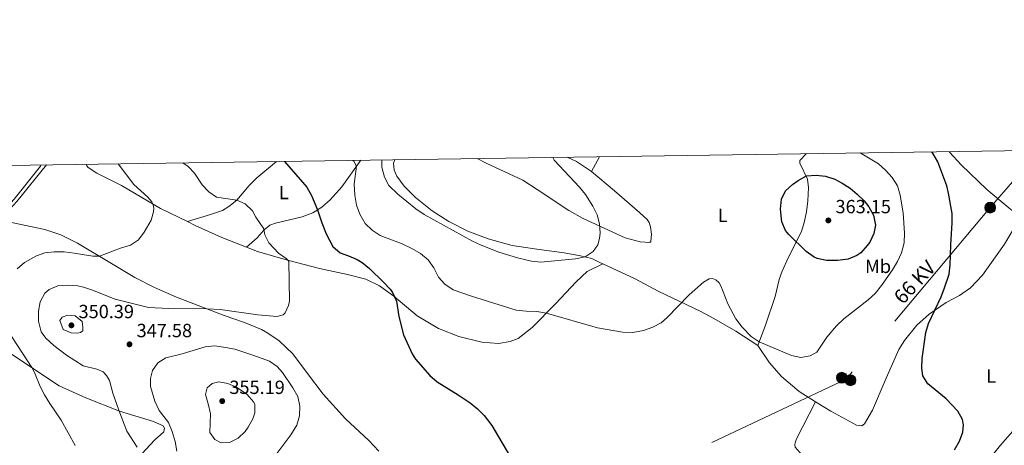
# Model space of a CAD drawing. Units: metres. Extents: x 601304 to 608253, y 687735 to 692464.
# Drawn here: x 603085 to 603603, y 692241 to 692464 of the extents above; entities that cross this region are included whole.
import ezdxf
from ezdxf.enums import TextEntityAlignment as Align

# ---------------------------------------------------------------- set-up
doc = ezdxf.new("R2010")
doc.units = ezdxf.units.M
doc.header["$MEASUREMENT"] = 0
doc.linetypes.add('DGN Style 3', pattern=[121.27718400000002, 86.62656000000001, -34.65062400000001])
doc.linetypes.add('DGN Style 7', pattern=[173.25312000000002, 77.96390400000001, -34.65062400000001, 25.987968, -34.65062400000001])
for name, color, linetype, lineweight in [('Altimetria', 7, 'Continuous', 0), ('Conduccion', 7, 'Continuous', 0), ('Entidades rusticas', 7, 'Continuous', 0), ('Marco', 7, 'Continuous', 0), ('Textos rotulacion', 7, 'Continuous', 0), ('Viales-ffcc', 7, 'Continuous', 0)]:
    doc.layers.add(name, color=color, linetype=linetype, lineweight=lineweight)
doc.styles.add('Style-Arial', font='txt')
doc.styles.add('Style-Arial Narrow', font='txt')
doc.styles.add('Style-Helvetica-Narrow-Oblique', font='txt')

# ---------------------------------------------------------------- blocks, each defined once
blk = doc.blocks.new('5PELE')
at = {"layer": 'Conduccion', "linetype": 'Continuous', "lineweight": 0}
h = blk.add_hatch(color=9, dxfattribs=at)
edge = h.paths.add_edge_path()
edge.add_arc((-0.000199990114197135, 1.001171767711639e-08), 2.85, 0, 360)
at = {"layer": 'Conduccion', "color": 252, "linetype": 'Continuous', "lineweight": 0}
blk.add_circle((-0.000199990114197135, 1.001171767711639e-08, 5.427275743841165e-05), 2.85, dxfattribs=at)
blk = doc.blocks.new('5PATER')
at = {"layer": 'Altimetria', "linetype": 'Continuous', "lineweight": 0}
h = blk.add_hatch(color=250, dxfattribs=at)
edge = h.paths.add_edge_path()
edge.add_ellipse((1.024454832077026e-08, 1.001171767711639e-08), major_axis=(-1.095731443231309, -1.110710700762829), ratio=0.999422240966032, start_angle=0, end_angle=360)

msp = doc.modelspace()

# ---------------------------------------------------------------- linework, layer by layer
at = {"layer": 'Altimetria', "color": 30, "linetype": 'Continuous', "lineweight": 0, "flags": 128}
for points, elevation in [([(603526.9010000001, 692394.247), (603536.567, 692388.523), (603540.27, 692385.163), (603543.638, 692381.288), (603546.5730000001, 692376.905), (603547.929, 692372.06), (603549.4909999999, 692362.7690000001), (603550.185, 692352.1710000001), (603550.023, 692347.0260000001), (603548.5719999999, 692341.838), (603546.527, 692337.2760000001), (603543.933, 692332.8160000001), (603538.163, 692324.693), (603534.8330000001, 692320.419), (603531.1540000001, 692317.034), (603518.342, 692307.102), (603514.473, 692303.5249999999), (603509.4180000001, 692297.523), (603504.1229999999, 692289.56), (603500.568, 692287.73), (603495.649, 692286.7990000001), (603490.818, 692287.9110000001), (603473.723, 692294.966), (603469.6410000001, 692297.837), (603464.767, 692302.72), (603461.5530000001, 692307.1100000001), (603457.229, 692315.047), (603453.689, 692324.3759999999), (603452.7609999999, 692326.102), (603450.959, 692327.558), (603449.2790000001, 692328.2650000001), (603447.5160000001, 692328.162), (603444.435, 692326.3900000001), (603436.916, 692319.7620000001), (603425.25, 692307.729), (603422.2139999999, 692305.094), (603417.8130000001, 692302.7220000001), (603413.0120000001, 692300.9380000001), (603407.423, 692300.0179999999), (603401.9369999999, 692300.0519999999), (603388.706, 692302.395), (603361.8859999999, 692310.1270000001), (603356.952, 692310.946), (603351.2690000001, 692311.068), (603345.997, 692311.639), (603322.5630000001, 692318.98), (603312.942, 692322.4099999999), (603308.5260000001, 692325.3360000001), (603305.102, 692328.98), (603302.656, 692333.9110000001), (603299.8130000001, 692338.02), (603295.767, 692341.419), (603291.24, 692344.092), (603286.074, 692346.5719999999), (603274.5260000001, 692350.9569999999), (603270.3300000001, 692353.673), (603266.6799999999, 692357.2479999999), (603263.7590000001, 692362.06), (603262.027, 692366.746), (603261.1410000001, 692372.007), (603260.801, 692377.895), (603262.108, 692387.3090000001), (603260.598, 692389.9099999999), (603260.081, 692390.3189999999)], 355), ([(603365.2660000001, 692391.8670000001), (603366.024, 692390.375), (603379.3090000001, 692376.244), (603382.477, 692372.416), (603386.3729999999, 692366.361), (603388.5220000001, 692361.774), (603389.8319999999, 692356.9610000001), (603390.159, 692352.3049999999), (603389.899, 692349.2620000001), (603389.027, 692346.027), (603386.4539999999, 692342.4169999999), (603382.2409999999, 692339.716), (603377.2420000001, 692338.615), (603358.9990000001, 692336.868), (603354.044, 692337.4210000001), (603346.696, 692339.077), (603336.9310000001, 692342.118), (603327.6200000001, 692345.771), (603323.118, 692347.953), (603297.6340000001, 692361.993), (603293.3230000001, 692364.963), (603283.882, 692372.628), (603279.145, 692377.085), (603276.712, 692381.4510000001), (603275.327, 692386.706), (603275.348, 692390.544)], 360), ([(603083.7390000001, 692333.344), (603087.442, 692336.7069999999), (603093.908, 692340.2320000001), (603098.192, 692341.7579999999), (603103.169, 692342.229), (603108.4539999999, 692342.2180000001), (603113.6769999999, 692341.6640000001), (603123.4510000001, 692340.007), (603126.9070000001, 692339.977), (603138.041, 692344.1610000001), (603143.24, 692345.7749999999), (603147.4299999999, 692348.686), (603150.4920000001, 692352.629), (603154.084, 692358.9010000001), (603155.3910000001, 692363.3870000001), (603155.506, 692365.2849999999), (603155.149, 692366.9750000001), (603154.5220000001, 692368.527), (603152.3600000001, 692370.994), (603144.9809999999, 692377.7050000001), (603136.791, 692388.504)], 340), ([(603226.531, 692337.2650000001), (603226.0490000001, 692338.0050000001), (603225.121, 692338.7550000001), (603220.997, 692341.541), (603215.925, 692346.9750000001), (603213.915, 692351.1540000001), (603213.338, 692354.4680000001), (603209.0719999999, 692360.588), (603207.4780000001, 692363.8900000001), (603203.612, 692367.4369999999), (603199.085, 692369.4920000001), (603188.54, 692370.969), (603184.369, 692373.7350000001), (603180.9410000001, 692377.4920000001), (603176.973, 692383.554), (603173.5190000001, 692387.169), (603170.808, 692389.0050000001)], 345), ([(603146.8300000001, 692239.791), (603141.354, 692248.1880000001), (603137.0349999999, 692259.185), (603134.021, 692268.0220000001), (603132.256, 692274.6429999999), (603130.669, 692277.3360000001), (603128.818, 692279.281), (603125.4839999999, 692280.6000000001), (603118.446, 692282.5079999999), (603109.6869999999, 692287.9510000001), (603102.8559999999, 692293.162), (603098.817, 692296.9809999999), (603096.274, 692300.341), (603094.959, 692305.9650000001), (603094.811, 692311.077), (603095.7679999999, 692315.987), (603098.226, 692320.5530000001), (603100.487, 692322.564), (603105.094, 692324.4880000001), (603110.24, 692324.815), (603115.5279999999, 692324.5320000001), (603118.493, 692323.77), (603123.233, 692322.216), (603135.2720000001, 692317.5090000001), (603152.7450000001, 692313.125), (603163.439, 692312.493), (603183.479, 692312.389), (603190.4169999999, 692312.0160000001), (603210.2790000001, 692309.203), (603220.2010000001, 692308.2650000001), (603223.578, 692309.25), (603224.5149999999, 692310.344), (603226.236, 692314.1570000001), (603226.8219999999, 692316.3999999999), (603226.531, 692337.2650000001)], 345), ([(603112.129, 692299.78), (603107.9099999999, 692301.497), (603106.084, 692306.1680000001), (603107.3659999999, 692307.9950000001), (603110.267, 692309.1100000001), (603114.1340000001, 692308.6780000001), (603117.7550000001, 692305.8030000001), (603118.263, 692302.692), (603118.148, 692300.7930000001), (603116.9369999999, 692299.967), (603115.315, 692299.611), (603112.129, 692299.78)], 350), ([(603114.2350000001, 692240.53), (603106.7749999999, 692253.865), (603100.7820000001, 692262.6159999999), (603098.1100000001, 692267.1300000001), (603095.6780000001, 692271.4979999999), (603092.8200000001, 692278.9199999999), (603091.301, 692281.5460000001), (603078.9979999999, 692300.592)], 340), ([(603167.541, 692237.568), (603166.672, 692242.7760000001), (603165.132, 692248.027), (603163.179, 692252.6300000001), (603158.3, 692259.014), (603156.0800000001, 692263.869), (603153.8289999999, 692271.568), (603153.7849999999, 692275.7010000001), (603154.8230000001, 692279.98), (603157.6939999999, 692283.9410000001), (603161.865, 692286.696), (603170.3800000001, 692288.6840000001), (603182.5860000001, 692292.4639999999), (603187.544, 692292.933), (603193.1640000001, 692292.132), (603198.065, 692291.149), (603207.5160000001, 692287.9990000001), (603216.3300000001, 692284.855), (603220.4380000001, 692282.058), (603223.128, 692278.905), (603228.669, 692270.878), (603231.159, 692266.362), (603232.283, 692261.1939999999), (603232.189, 692256.1159999999), (603230.6910000001, 692251.3470000001), (603227.601, 692246.2749999999), (603219.5760000001, 692235.753)], 350), ([(603203.462, 692248.0290000001), (603199.807, 692244.507), (603195.351, 692242.2380000001), (603190.9569999999, 692242.0290000001), (603187.602, 692243.717), (603184.96, 692247.355), (603185.2779999999, 692257.2380000001), (603184.1540000001, 692262.406), (603182.621, 692267.379), (603183.5660000001, 692270.8829999999), (603186.2509999999, 692273.2039999999), (603189.719, 692273.952), (603194.4450000001, 692273.1880000001), (603199.054, 692271.2550000001), (603204.632, 692267.31), (603207.9299999999, 692263.534), (603208.5349999999, 692262.294), (603208.6540000001, 692257.754), (603207.646, 692254.521), (603205.1100000001, 692250.21), (603203.462, 692248.0290000001)], 355)]:
    msp.add_lwpolyline(points, dxfattribs=dict(at, elevation=elevation))
at = {"layer": 'Altimetria', "color": 30, "linetype": 'Continuous', "lineweight": 30, "flags": 128}
for points, elevation in [([(603576.52, 692238.31), (603579.0430000001, 692242.9369999999), (603580.841, 692247.5989999999), (603581.233, 692251.4979999999), (603580.675, 692254.2849999999), (603578.1939999999, 692258.625), (603572.0700000001, 692265.077), (603562.463, 692272.976), (603559.7720000001, 692277.1910000001), (603559.3630000001, 692281.1610000001), (603559.4569999999, 692286.2390000001), (603561.3360000001, 692299.953), (603562.7919999999, 692304.733), (603569.385, 692318.753), (603571.263, 692323.385), (603573.6000000001, 692330.595), (603574.23, 692335.5549999999), (603574.4920000001, 692346.01), (603575.317, 692357.52), (603575.1640000001, 692362.517), (603573.3840000001, 692373.0630000001), (603572.425, 692376.943), (603567.781, 692389.4909999999), (603565.307, 692393.834), (603564.557, 692394.801)], 350), ([(603224.209, 692389.791), (603235.895, 692376.2220000001), (603238.389, 692371.909), (603241.537, 692364.2790000001), (603243.7930000001, 692357.462), (603246.122, 692351.676), (603249.649, 692345.1640000001), (603253.406, 692341.8630000001), (603257.8219999999, 692340.2720000001), (603262.3870000001, 692338.243), (603265.0700000001, 692336.6840000001), (603268.952, 692333.52), (603276.3360000001, 692326.341), (603279.69, 692322.646), (603280.936, 692320.9140000001), (603283.021, 692316.4739999999), (603284.2930000001, 692308.3900000001), (603286.8090000001, 692298.7110000001), (603291.419, 692288.729), (603293.088, 692285.8770000001), (603300.5819999999, 692277.2720000001), (603304.4569999999, 692274.108), (603315.574, 692267.288), (603321.8630000001, 692262.9739999999), (603325.727, 692259.875), (603329.2450000001, 692256.3219999999), (603333.2180000001, 692251.135), (603344.1810000001, 692232.3740000001)], 350), ([(603502.685, 692339.435), (603498.47, 692342.4310000001), (603489.4269999999, 692351.382), (603487.7050000001, 692353.4610000001), (603485.69, 692358.0490000001), (603484.9340000001, 692364.7550000001), (603485.4380000001, 692370.0279999999), (603487.548, 692374.256), (603491.2139999999, 692377.686), (603494.288, 692379.821), (603498.7180000001, 692382.132), (603503.7550000001, 692382.6259999999), (603508.717, 692382.031), (603513.631, 692380.3870000001), (603517.494, 692378.4439999999), (603521.686, 692375.6969999999), (603525.379, 692372.676), (603528.898, 692369.131), (603531.419, 692365.9950000001), (603533.842, 692361.48), (603534.899, 692356.381), (603534.071, 692351.926), (603531.902, 692347.4299999999), (603530.635, 692345.5549999999), (603527.2890000001, 692341.841), (603525.1869999999, 692340.3049999999), (603520.54, 692338.452), (603514.8899999999, 692337.753), (603509.1240000001, 692337.727), (603504.186, 692338.726), (603502.685, 692339.435)], 360)]:
    msp.add_lwpolyline(points, dxfattribs=dict(at, elevation=elevation))
at = {"layer": 'Conduccion', "color": 6, "linetype": 'DGN Style 7', "lineweight": 0}
msp.add_polyline3d([(603621.375, 692395.638, 345.679), (603595.2450000001, 692365.53, 347.489), (603519.4469999999, 692275.433, 353.218), (603409.2779999999, 692223.5560000001, 351.808), (603291.587, 692166.131, 356.813), (603219.3670000001, 692130.777, 350.111), (603083.702, 692064.8630000001, 327.254)], dxfattribs=at)
at = {"layer": 'Entidades rusticas', "color": 92, "linetype": 'Continuous', "lineweight": 0, "extrusion": (-0.0756683802681343, -0.2350595814014941, 0.9690311085919541), "elevation": -208061.3479064203, "flags": 128}
msp.add_lwpolyline([(362194.9841506217, 817921.6372142639), (362185.9969869994, 817924.313992183), (362180.5627586588, 817924.9902734424)], dxfattribs=at)
at = {"layer": 'Entidades rusticas', "color": 92, "linetype": 'Continuous', "lineweight": 0, "extrusion": (0.007294788600465153, 0.01305427475920032, 0.9998881797330068), "elevation": 13798.67621931342, "flags": 128}
msp.add_lwpolyline([(603371.2447346775, 692271.0871760612), (603366.90587983, 692263.3235145144)], dxfattribs=at)
at = {"layer": 'Entidades rusticas', "color": 92, "linetype": 'Continuous', "lineweight": 0}
for points in [[(603473.0530000001, 692293.192, 354.861), (603477.041, 692303.7520000001, 355.688), (603482.1270000001, 692318.7609999999, 356.514), (603484.257, 692327.73, 357.175), (603485.8289999999, 692332.1710000001, 357.671), (603489.2820000001, 692339.422, 358.333), (603496.0349999999, 692352.9780000001, 361.143), (603497.409, 692357.693, 361.805), (603498.7309999999, 692363.29, 361.97), (603499.4469999999, 692369.034, 361.639), (603499.713, 692376.0730000001, 360.813), (603499.185, 692380.4850000001, 360.317), (603495.2080000001, 692388.8219999999, 358.663), (603495.2339999999, 692390.243, 358.498), (603498.5700000001, 692393.8300000001, 357.707)], [(603573.587, 692394.9340000001, 348.429), (603573.881, 692394.6810000001, 348.413), (603580.058, 692388.065, 348.413), (603593.4979999999, 692375.0160000001, 347.256), (603605.104, 692365.3870000001, 346.429), (603611.1170000001, 692360.5249999999, 346.226)], [(603119.906, 692388.256, 338.299), (603120.331, 692387.48, 338.235), (603121.017, 692386.6059999999, 338.235), (603125.5900000001, 692383.5390000001, 338.235), (603138.5989999999, 692377.1740000001, 339.062), (603159.054, 692365.1300000001, 340.054), (603173.19, 692358.1710000001, 341.083)], [(603173.19, 692358.1710000001, 341.083), (603185.277, 692361.959, 342.075), (603191.5549999999, 692364.0590000001, 342.902), (603194.9880000001, 692366.128, 343.894), (603199.085, 692369.4920000001, 344.721), (603205.642, 692377.2180000001, 346.045), (603209.7339999999, 692381.122, 347.202), (603220.081, 692389.73, 349.612)], [(603204.3119999999, 692344.7609999999, 343.454), (603209.8200000001, 692349.6699999999, 344.28), (603213.487, 692353.869, 345.272), (603216.581, 692356.385, 346.264), (603219.4439999999, 692357.348, 346.925), (603233.592, 692360.608, 348.744), (603239.1170000001, 692362.7409999999, 349.571), (603243.777, 692365.703, 350.397), (603248.1840000001, 692369.6170000001, 351.224), (603254.338, 692376.412, 352.712), (603264.2990000001, 692390.381, 355.644)], [(603282.138, 692390.6440000001, 361.937), (603281.592, 692388.844, 361.805), (603281.7930000001, 692385.115, 361.639), (603283.362, 692382.038, 361.639), (603287.1939999999, 692376.8200000001, 361.474), (603293.044, 692370.8870000001, 361.309), (603301.787, 692363.885, 361.143), (603310.5560000001, 692358.304, 361.143), (603320.69, 692353.2409999999, 360.978), (603331.247, 692349.1170000001, 361.143), (603343.9850000001, 692345.6980000001, 361.309), (603356.95, 692343.6300000001, 361.309), (603371.2749999999, 692341.807, 360.978), (603379.8470000001, 692340.226, 360.317), (603385.8489999999, 692338.828, 359.49), (603390.412, 692336.5090000001, 358.829), (603391.567, 692335.973, 358.744)], [(603325.4310000001, 692391.281, 363.59), (603330.229, 692388.8500000001, 363.899), (603349.5719999999, 692380.0260000001, 364.23), (603357.0660000001, 692375.0800000001, 363.734), (603373.7250000001, 692363.935, 361.915), (603381.2350000001, 692359.8670000001, 360.923), (603403.26, 692349.571, 358.609), (603411.146, 692347.53, 357.948), (603416.354, 692347.162, 357.452), (603416.906, 692347.6950000001, 357.452), (603417.2479999999, 692351.548, 357.452), (603416.71, 692355.4180000001, 357.452), (603415.8729999999, 692357.737, 357.452), (603414.818, 692359.315, 357.452), (603410.889, 692362.909, 357.617), (603397.69, 692374.328, 358.444), (603385.5789999999, 692384.467, 358.569)], [(603611.1170000001, 692360.5249999999, 346.226), (603602.7930000001, 692346.2520000001, 346.887), (603591.115, 692330.078, 347.548), (603584.963, 692323.351, 348.209), (603579.064, 692319.3289999999, 348.54), (603572.088, 692315.665, 349.532), (603563.1030000001, 692309.6000000001, 350.193), (603556.6300000001, 692303.827, 350.524), (603550.2479999999, 692295.682, 351.185), (603547.2509999999, 692291.065, 351.185), (603540.538, 692276.017, 351.847), (603533.3189999999, 692259.219, 352.177), (603529.1880000001, 692251.913, 352.177), (603527.8160000001, 692250.99, 352.177), (603524.9780000001, 692251.3130000001, 352.343), (603511.4990000001, 692258.6059999999, 352.839), (603503.442, 692263.612, 353.077)], [(603273.8459999999, 692237.6329999999, 347.906), (603268.5320000001, 692243.2849999999, 347.244), (603256.2790000001, 692254.5519999999, 347.41), (603244.53, 692267.5020000001, 348.236), (603236.334, 692278.422, 348.236), (603228.6000000001, 692288.7250000001, 347.41), (603221.344, 692295.564, 346.914), (603215.5260000001, 692299.6000000001, 346.418), (603212.0700000001, 692301.4340000001, 346.165), (603203.1529999999, 692305.2679999999, 345.999), (603192.544, 692308.9480000001, 345.834), (603167.3729999999, 692318.5020000001, 343.518), (603155.869, 692323.5279999999, 342.526), (603145.513, 692328.905, 341.699), (603132.4210000001, 692336.692, 340.376), (603115.442, 692346.808, 339.218), (603106.5860000001, 692351.2520000001, 337.895), (603098.155, 692354.075, 336.902), (603073.7779999999, 692359.0989999999, 334.918)], [(603173.19, 692358.1710000001, 341.083), (603177.24, 692356.179, 341.378), (603191.2649999999, 692349.8929999999, 342.535), (603204.3119999999, 692344.7609999999, 343.455)], [(603204.3119999999, 692344.7609999999, 343.455), (603210.044, 692342.506, 343.859), (603225.709, 692337.943, 345), (603242.629, 692333.6340000001, 346.487), (603257.334, 692330.382, 347.645), (603266.973, 692327.9010000001, 348.802), (603274.2250000001, 692324.5160000001, 349.298), (603281.7760000001, 692318.9580000001, 349.959), (603293.98, 692308.7080000001, 350.786), (603305.2350000001, 692301.9979999999, 351.117), (603315.858, 692297.8060000001, 351.447), (603327.9950000001, 692294.872, 351.778), (603336.7209999999, 692294.237, 352.439), (603342.8330000001, 692295.1400000001, 352.935), (603346.994, 692296.756, 353.266), (603354.3489999999, 692302.5800000001, 354.092), (603366.7010000001, 692314.949, 355.58), (603377.4820000001, 692326.602, 357.068), (603383.406, 692331.979, 357.73), (603391.567, 692335.973, 358.744)], [(603391.567, 692335.973, 358.744), (603408.5430000001, 692328.1140000001, 357.506), (603420.7490000001, 692321.5889999999, 356.349), (603443.1059999999, 692310.949, 353.869), (603449.9469999999, 692307.301, 354.034), (603461.4720000001, 692300.585, 354.53), (603473.0530000001, 692293.192, 354.861)], [(603667.81, 692320.263, 343.143), (603663.5179999999, 692316.037, 343.442), (603655.406, 692305.892, 343.938), (603641.199, 692288.4099999999, 344.103), (603624.119, 692265.7660000001, 344.764), (603608.378, 692249.5989999999, 347.244), (603600.696, 692240.733, 347.906), (603591.3389999999, 692229.189, 347.575), (603580.8060000001, 692212.655, 347.575), (603569.595, 692196.0660000001, 347.079), (603564.4610000001, 692187.068, 347.211)], [(603503.442, 692263.612, 353.077), (603494.7590000001, 692269.0079999999, 353.334), (603485.4909999999, 692276.8999999999, 353.665), (603479.257, 692284.0590000001, 353.996), (603473.0530000001, 692293.192, 354.861)], [(603142.797, 692229.1570000001, 342.655), (603155.8559999999, 692243.4580000001, 347.617), (603160.8230000001, 692247.7790000001, 349.271), (603161.014, 692248.8659999999, 349.106), (603161.0730000001, 692249.747, 349.106), (603160.45, 692250.96, 348.775), (603155.413, 692253.142, 347.783), (603137.534, 692258.709, 344.971), (603119.709, 692265.564, 342.49), (603105.8200000001, 692271.851, 341.497), (603076, 692291.6540000001, 338.189)], [(603503.442, 692263.612, 353.077), (603493.462, 692244.0190000001, 351.919), (603492.6810000001, 692242.0700000001, 351.919), (603492.524, 692240.9210000001, 351.754), (603492.773, 692239.7650000001, 351.754), (603495.158, 692236.8759999999, 351.754), (603499.429, 692233.4110000001, 351.589), (603515.064, 692221.879, 351.589), (603526.896, 692213.4650000001, 350.927), (603548.6130000001, 692197.486, 348.282), (603553.094, 692194.423, 348.282), (603564.4610000001, 692187.068, 347.211)]]:
    msp.add_polyline3d(points, dxfattribs=at)
at = {"layer": 'Marco', "color": 250, "linetype": 'Continuous', "lineweight": 0, "flags": 128}
msp.add_lwpolyline([(601303.72, 692361.52), (604734.2, 692412.02), (608164.6799999999, 692464.21), (608200.4299999999, 690151.01), (608236.1399999999, 687837.8300000001), (604803.3899999999, 687785.6499999999), (601370.6200000001, 687735.1599999999), (601337.1799999999, 690048.3400000001)], close=True, dxfattribs=at)
at = {"layer": 'Viales-ffcc', "color": 250, "linetype": 'DGN Style 3', "lineweight": 0}
msp.add_polyline3d([(603023.1540000001, 692328.648, 332.243), (603025.7849999999, 692331.139, 332.434), (603032.5109999999, 692335.682, 332.93), (603043.081, 692341.9610000001, 333.757), (603059.031, 692351.577, 334.095), (603072.8260000001, 692360.709, 334.915), (603076.5800000001, 692363.9850000001, 335.319), (603082.0090000001, 692369.9539999999, 335.742), (603095.872, 692387.317, 336.79), (603096.3589999999, 692387.909, 336.845)], dxfattribs=at)
at = {"layer": 'Viales-ffcc', "color": 250, "linetype": 'Continuous', "lineweight": 0}
msp.add_polyline3d([(603073.7779999999, 692359.0989999999, 334.918), (603077.7890000001, 692362.4029999999, 335.305), (603083.5079999999, 692368.675, 335.742), (603099.0320000001, 692387.9480000001, 337.042)], dxfattribs=at)

# ---------------------------------------------------------------- block references
at = {"layer": 'Altimetria', "color": 250, "linetype": 'Continuous', "lineweight": 0}
for p in [(603510.156, 692358.804, 363.146), (603112.19, 692303.7, 350.391), (603142.7180000001, 692293.729, 347.579), (603191.4809999999, 692263.899, 355.187)]:
    msp.add_blockref('5PATER', p, dxfattribs=at)
at = {"layer": 'Conduccion', "color": 252, "linetype": 'Continuous', "lineweight": 0}
for p in [(603595.2450000001, 692365.53, 347.489), (603517.263, 692276.216, 353.406), (603521.8130000001, 692274.851, 353.03)]:
    msp.add_blockref('5PELE', p, dxfattribs=at)

# ---------------------------------------------------------------- texts
at = {"layer": 'Altimetria', "color": 250, "linetype": 'Continuous', "lineweight": 0, "style": 'Style-Arial'}
for s, p in [('363.15', (603513.906, 692362.554, 363.146)), ('350.39', (603115.94, 692307.45, 350.391)), ('347.58', (603146.4680000001, 692297.479, 347.579)), ('355.19', (603195.2309999999, 692267.649, 355.187))]:
    msp.add_text(s, height=7.000002, dxfattribs=at).set_placement(p)
at = {"layer": 'Entidades rusticas', "color": 92, "linetype": 'Continuous', "lineweight": 0, "style": 'Style-Arial Narrow'}
for s, p in [('L', (603223.8861597835, 692373.425001, 343.63)), ('L', (603454.6241597834, 692361.463001, 343.63)), ('Mb', (603536.2768623526, 692334.6680009998, 356.946)), ('L', (603595.7931597834, 692277.0990009999, 347.109))]:
    msp.add_text(s, height=7.000002, dxfattribs=at).set_placement(p, align=Align.MIDDLE_CENTER)
at = {"layer": 'Textos rotulacion', "color": 250, "linetype": 'Continuous', "lineweight": 0, "style": 'Style-Helvetica-Narrow-Oblique'}
msp.add_text('66 KV', height=7.499988, rotation=47.20869723468965, dxfattribs=at).set_placement((603558.2579399096, 692323.8307256578, 352.098), align=Align.CENTER)

doc.saveas('drawing.dxf')
